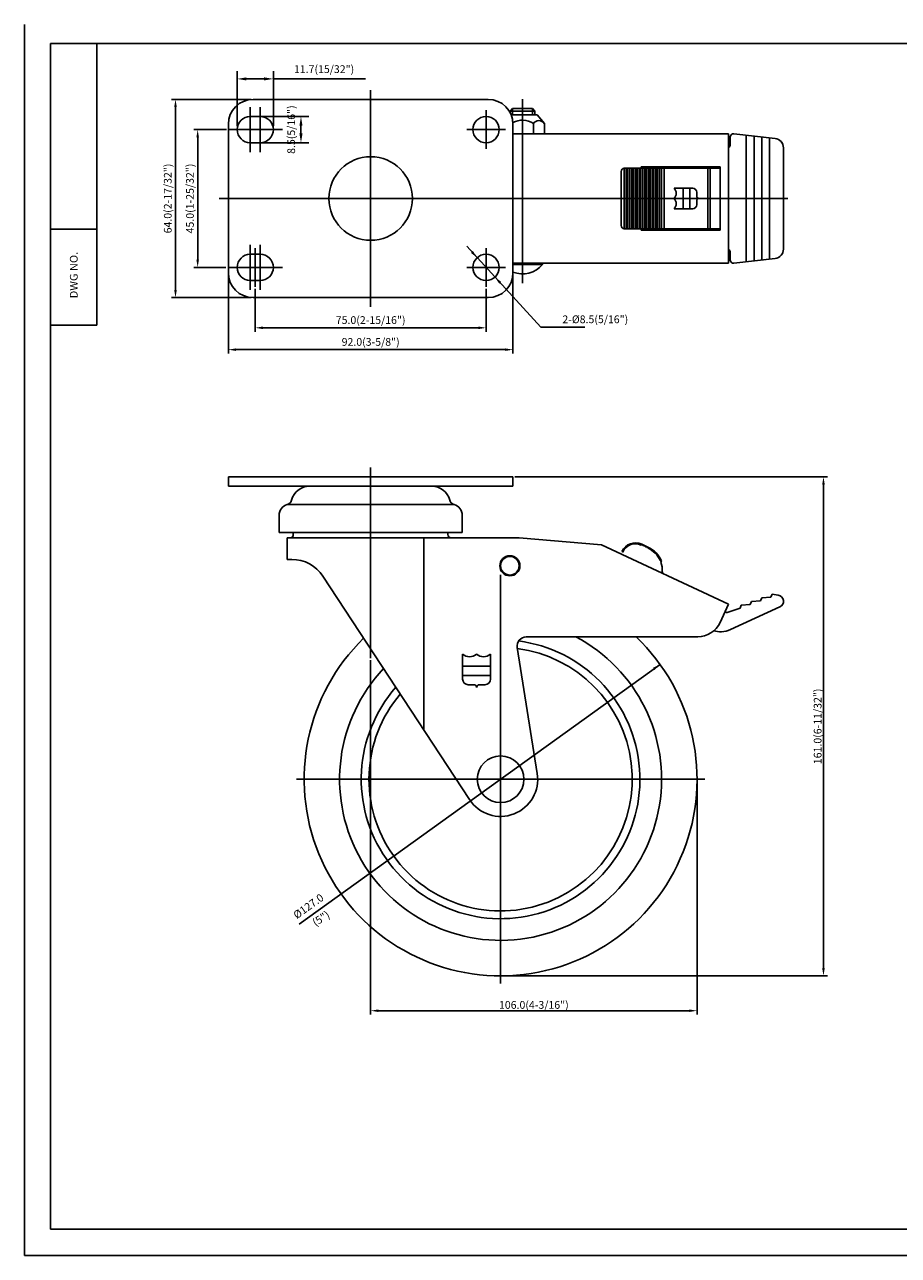
# Model space of a CAD drawing. Extents: x 10032 to 10597, y -724 to -327.
# Drawn here: x 10032 to 10314, y -724 to -327 of the extents above; entities that cross this region are included whole.
import ezdxf
from ezdxf.enums import TextEntityAlignment as Align

# ---------------------------------------------------------------- set-up
doc = ezdxf.new("R2010")
doc.units = 0
doc.linetypes.add('CENTER', pattern=[50.8, 31.75, -6.35, 6.35, -6.35])
doc.layers.get('0').update_dxf_attribs({"linetype": 'CONTINUOUS'})
doc.layers.get('DEFPOINTS').update_dxf_attribs({"linetype": 'CONTINUOUS'})
for name, color, linetype in [('1', 4, 'CONTINUOUS'), ('3', 3, 'CONTINUOUS'), ('DIM', 4, 'CONTINUOUS')]:
    doc.layers.add(name, color=color, linetype=linetype)
doc.styles.add('HBRGD', font='ROMAND', dxfattribs={"height": 2.5, "bigfont": 'HBRGD'})
doc.styles.add('ROMANS', font='romans.shx', dxfattribs={"height": 2.5})
doc.dimstyles.get("Standard").update_dxf_attribs({"dimtxt": 2.5, "dimasz": 2.5, "dimexe": 1.25, "dimexo": 0.625, "dimtad": 1, "dimzin": 0, "dimdsep": 46, "dimlunit": 6, "dimtxsty": 'ROMANS', "dimcen": -2.5, "dimclrd": 4, "dimclre": 4, "dimclrt": 7, "dimadec": 0, "dimazin": 0, "dimtfac": 1, "dimtmove": 0, "dimatfit": 3, "dimfxl": 0, "dimtolj": 1, "dimtzin": 0, "dimarcsym": 0})

# ---------------------------------------------------------------- blocks, each defined once
blk = doc.blocks.new('*D259')
at = {"color": 4, "lineweight": -2}
for p, q in [((10106.07, -356.63), (10123.7, -356.63)), ((10121.2, -362.13), (10121.2, -359.63)), ((10106.07, -365.13), (10123.7, -365.13))]:
    blk.add_line(p, q, dxfattribs=at)
at = {"color": 4}
for points in [[(10120.7, -359.63), (10121.7, -359.63), (10121.2, -356.63)], [(10120.7, -362.13), (10121.7, -362.13), (10121.2, -365.13)]]:
    blk.add_solid(points, dxfattribs=at)
at = {"layer": 'DEFPOINTS', "color": 0}
for p in [(10104.82, -356.63), (10121.2, -356.63), (10104.82, -365.13)]:
    blk.add_point(p, dxfattribs=at)
at = {"color": 7, "insert": (10118.05, -360.88), "char_height": 2.5, "attachment_point": 5, "rotation": 90, "style": 'ROMANS'}
blk.add_mtext('\\A1;8.5(5/16")', dxfattribs=at)
blk = doc.blocks.new('*D260')
at = {"color": 4, "lineweight": -2}
for p, q in [((10100.57, -359.63), (10100.57, -342)), ((10103.57, -344.5), (10109.27, -344.5)), ((10112.27, -359.63), (10112.27, -342)), ((10112.27, -344.5), (10142.06, -344.5))]:
    blk.add_line(p, q, dxfattribs=at)
at = {"color": 4}
for points in [[(10103.57, -344), (10103.57, -345), (10100.57, -344.5)], [(10109.27, -344), (10109.27, -345), (10112.27, -344.5)]]:
    blk.add_solid(points, dxfattribs=at)
at = {"layer": 'DEFPOINTS', "color": 0}
for p in [(10112.27, -344.5), (10100.57, -360.88), (10112.27, -360.88)]:
    blk.add_point(p, dxfattribs=at)
at = {"color": 7, "insert": (10128.67, -341.35), "char_height": 2.5, "attachment_point": 5, "style": 'ROMANS'}
blk.add_mtext('\\A1;11.7(15/32")', dxfattribs=at)

msp = doc.modelspace()

# ---------------------------------------------------------------- linework, layer by layer
at = {"color": 1}
for p, q in [((10031.869, -326.969), (10031.869, -724.477)), ((10031.869, -724.477), (10596.75, -724.477))]:
    msp.add_line(p, q, dxfattribs=at)
at = {"color": 4}
for p, q in [((10143.725, -348.128), (10143.725, -418.128)), ((10192.8, -410.478), (10192.8, -351.078)), ((10189.6, -354.078), (10189.6, -356.078)), ((10196, -354.078), (10196, -356.078)), ((10094.725, -383.128), (10278.524, -383.128)), ((10143.725, -470.035), (10143.725, -531.62)), ((10143.725, -495.17), (10143.725, -502.37))]:
    msp.add_line(p, q, dxfattribs=at)
at = {"color": 4, "linetype": 'CENTER'}
for p, q in [((10104.825, -368.128), (10104.825, -353.628)), ((10108.025, -368.128), (10108.025, -353.628)), ((10181.025, -354.628), (10181.025, -367.128)), ((10115.275, -360.878), (10097.575, -360.878)), ((10187.275, -360.878), (10174.775, -360.878)), ((10104.825, -398.128), (10104.825, -412.628)), ((10106.425, -411.628), (10106.425, -399.128)), ((10108.025, -398.128), (10108.025, -412.628)), ((10181.025, -411.628), (10181.025, -399.128)), ((10115.275, -405.378), (10097.575, -405.378)), ((10187.275, -405.378), (10174.775, -405.378))]:
    msp.add_line(p, q, dxfattribs=at)
for p, q in [((10105.725, -351.128), (10143.725, -351.128)), ((10181.725, -351.128), (10143.725, -351.128)), ((10188.8, -354.878), (10189.6, -354.078)), ((10188.8, -354.878), (10196.8, -354.878)), ((10188.8, -355.395), (10188.8, -354.878)), ((10189.121, -356.078), (10197.5, -356.078)), ((10189.6, -354.078), (10196, -354.078)), ((10196, -354.078), (10196.8, -354.878)), ((10196.8, -354.878), (10196.8, -356.078)), ((10197.5, -356.078), (10199.9, -358.878)), ((10097.725, -359.128), (10097.725, -383.128)), ((10189.725, -359.128), (10189.725, -383.128)), ((10196.325, -358.878), (10196.325, -362.278)), ((10199.9, -358.878), (10199.9, -362.278)), ((10259.441, -362.278), (10189.725, -362.278)), ((10259.441, -383.128), (10259.441, -362.278)), ((10259.941, -363.264), (10259.941, -365.628)), ((10260.941, -362.264), (10260.941, -362.264)), ((10261.163, -362.289), (10274.488, -363.789)), ((10265.152, -362.738), (10265.152, -383.128)), ((10267.652, -363.019), (10267.652, -383.128)), ((10270.152, -363.301), (10270.152, -383.128)), ((10272.652, -363.582), (10272.652, -383.128)), ((10277.152, -366.77), (10277.152, -383.128)), ((10225.695, -383.128), (10225.695, -373.378)), ((10256.741, -373.378), (10225.709, -373.378)), ((10226.295, -383.128), (10226.295, -373.378)), ((10226.895, -383.128), (10226.895, -373.378)), ((10227.495, -383.128), (10227.495, -373.378)), ((10228.095, -383.128), (10228.095, -373.378)), ((10228.695, -383.128), (10228.695, -373.378)), ((10229.295, -383.128), (10229.295, -373.378)), ((10229.895, -383.128), (10229.895, -373.378)), ((10230.495, -383.128), (10230.495, -373.378)), ((10231.095, -383.128), (10231.095, -373.378)), ((10256.741, -372.878), (10231.141, -372.878)), ((10231.141, -373.378), (10231.141, -372.878)), ((10231.695, -383.128), (10231.695, -373.378)), ((10232.295, -383.128), (10232.295, -373.378)), ((10232.895, -383.128), (10232.895, -373.378)), ((10233.495, -383.128), (10233.495, -373.378)), ((10234.095, -383.128), (10234.095, -373.378)), ((10234.695, -383.128), (10234.695, -373.378)), ((10235.295, -383.128), (10235.295, -373.378)), ((10235.895, -383.128), (10235.895, -373.378)), ((10236.495, -383.128), (10236.495, -373.378)), ((10237.095, -383.128), (10237.095, -373.378)), ((10237.695, -383.128), (10237.695, -373.378)), ((10238.581, -383.128), (10238.581, -373.378)), ((10252.741, -383.128), (10252.741, -373.378)), ((10253.441, -383.128), (10253.441, -373.378)), ((10256.741, -383.128), (10256.741, -372.878)), ((10224.709, -383.128), (10224.709, -374.378)), ((10097.725, -407.128), (10097.725, -383.128)), ((10189.725, -407.128), (10189.725, -383.128)), ((10224.709, -383.128), (10224.709, -391.878)), ((10225.695, -383.128), (10225.695, -392.878)), ((10226.295, -383.128), (10226.295, -392.878)), ((10226.895, -383.128), (10226.895, -392.878)), ((10227.495, -383.128), (10227.495, -392.878)), ((10228.095, -383.128), (10228.095, -392.878)), ((10228.695, -383.128), (10228.695, -392.878)), ((10229.295, -383.128), (10229.295, -392.878)), ((10229.895, -383.128), (10229.895, -392.878)), ((10230.495, -383.128), (10230.495, -392.878)), ((10231.095, -383.128), (10231.095, -392.878)), ((10231.695, -383.128), (10231.695, -392.878)), ((10232.295, -383.128), (10232.295, -392.878)), ((10232.895, -383.128), (10232.895, -392.878)), ((10233.495, -383.128), (10233.495, -392.878)), ((10234.095, -383.128), (10234.095, -392.878)), ((10234.695, -383.128), (10234.695, -392.878)), ((10235.295, -383.128), (10235.295, -392.878)), ((10235.895, -383.128), (10235.895, -392.878)), ((10236.495, -383.128), (10236.495, -392.878)), ((10237.095, -383.128), (10237.095, -392.878)), ((10237.695, -383.128), (10237.695, -392.878)), ((10238.581, -383.128), (10238.581, -392.878)), ((10252.741, -383.128), (10252.741, -392.878)), ((10253.441, -383.128), (10253.441, -392.878)), ((10256.741, -383.128), (10256.741, -393.378)), ((10259.441, -383.128), (10259.441, -403.978)), ((10265.152, -403.518), (10265.152, -383.128)), ((10267.652, -403.237), (10267.652, -383.128)), ((10270.152, -402.955), (10270.152, -383.128)), ((10272.652, -402.674), (10272.652, -383.128)), ((10277.152, -399.486), (10277.152, -383.128)), ((10256.741, -392.878), (10225.709, -392.878)), ((10231.141, -392.878), (10231.141, -393.378)), ((10256.741, -393.378), (10231.141, -393.378)), ((10259.941, -402.993), (10259.941, -400.628)), ((10259.441, -403.978), (10189.725, -403.978)), ((10189.725, -404.478), (10192.8, -404.478)), ((10192.8, -404.478), (10199.3, -404.478)), ((10199.3, -404.478), (10199.3, -403.978)), ((10260.941, -403.993), (10260.941, -403.993)), ((10261.163, -403.968), (10274.488, -402.467)), ((10105.725, -415.128), (10143.725, -415.128)), ((10181.725, -415.128), (10143.725, -415.128)), ((10055.27, -424.016), (10040.27, -424.016)), ((10097.725, -473.035), (10124.375, -473.035)), ((10097.725, -473.035), (10097.725, -476.035)), ((10097.725, -476.035), (10143.725, -476.035)), ((10124.375, -473.035), (10143.725, -473.035)), ((10163.075, -473.035), (10143.725, -473.035)), ((10189.725, -476.035), (10143.725, -476.035)), ((10189.725, -473.035), (10163.075, -473.035)), ((10189.725, -473.035), (10189.725, -476.035)), ((10118.006, -480.898), (10118.241, -480.196)), ((10169.444, -480.898), (10169.209, -480.196)), ((10116.746, -481.959), (10143.725, -481.959)), ((10170.704, -481.959), (10143.725, -481.959)), ((10114.125, -485.424), (10114.125, -491.035)), ((10173.325, -485.424), (10173.325, -491.035)), ((10114.125, -491.035), (10114.225, -491.035)), ((10114.225, -491.035), (10116.725, -491.035)), ((10114.225, -491.035), (10143.725, -491.035)), ((10116.725, -492.698), (10116.725, -499.698)), ((10116.725, -492.698), (10169.725, -492.698)), ((10118.725, -491.035), (10118.725, -491.698)), ((10173.225, -491.035), (10143.725, -491.035)), ((10160.879, -492.698), (10160.879, -554.733)), ((10168.725, -491.035), (10168.725, -491.698)), ((10169.725, -492.698), (10191.725, -492.698)), ((10173.225, -491.035), (10170.725, -491.035)), ((10173.325, -491.035), (10173.225, -491.035)), ((10191.725, -492.698), (10218.385, -495.009)), ((10218.385, -495.009), (10259.441, -514.153)), ((10231.214, -495.068), (10231.215, -495.068)), ((10231.215, -495.068), (10231.613, -494.923)), ((10231.759, -495.321), (10231.613, -494.923)), ((10231.759, -495.321), (10232.157, -495.176)), ((10232.302, -495.575), (10232.157, -495.176)), ((10232.302, -495.575), (10232.701, -495.43)), ((10232.846, -495.829), (10232.701, -495.43)), ((10232.846, -495.829), (10233.245, -495.683)), ((10233.39, -496.082), (10233.245, -495.683)), ((10233.39, -496.082), (10233.39, -496.082)), ((10116.725, -499.698), (10117.613, -499.698)), ((10117.613, -499.698), (10118.25, -499.698)), ((10225.108, -497.516), (10225.234, -497.244)), ((10237.3, -500.039), (10237.693, -500.206)), ((10237.527, -500.597), (10237.693, -500.206)), ((10128.28, -505.109), (10175.695, -577.286)), ((10270.148, -512.139), (10269.725, -513.045)), ((10270.148, -512.139), (10273.032, -511.869)), ((10273.455, -510.962), (10273.032, -511.869)), ((10273.455, -510.962), (10275.447, -511.259)), ((10256.678, -520.079), (10259.441, -514.153)), ((10259.264, -516.767), (10263.111, -515.398)), ((10260.001, -522.333), (10275.981, -515.057)), ((10263.533, -514.492), (10263.111, -515.398)), ((10263.533, -514.492), (10266.418, -514.222)), ((10266.84, -513.316), (10266.418, -514.222)), ((10266.84, -513.316), (10269.725, -513.045)), ((10249.427, -524.698), (10194.034, -524.698)), ((10191.072, -528.172), (10197.574, -568.801))]:
    msp.add_line(p, q)
at = {"color": 7, "linetype": 'Continuous'}
for p, q in [((10108.025, -356.628), (10104.825, -356.628)), ((10104.825, -365.128), (10108.025, -365.128)), ((10104.825, -401.128), (10108.025, -401.128)), ((10108.025, -409.628), (10104.825, -409.628))]:
    msp.add_line(p, q, dxfattribs=at)
at = {"color": 4, "linetype": 'ByBlock'}
msp.add_line((10143.725, -483.185), (10143.725, -498.42), dxfattribs=at)
at = {"color": 7}
msp.add_line((10231.341, -494.796), (10233.517, -495.81), dxfattribs=at)
at = {"color": 4, "linetype": 'Continuous'}
for p, q in [((10185.725, -504.698), (10185.725, -636.698)), ((10251.725, -570.698), (10119.725, -570.698))]:
    msp.add_line(p, q, dxfattribs=at)
for centre, radius in [((10181.025, -360.878), 4.25), ((10143.725, -383.128), 13.5), ((10181.025, -405.378), 4.25), ((10188.725, -501.742), 3.25), ((10188.725, -501.742), 3), ((10185.725, -570.698), 7.536)]:
    msp.add_circle(centre, radius)
for centre, radius, start, end in [((10105.725, -359.128), 8, 90, 180), ((10181.725, -359.128), 8, 0, 90), ((10192.8, -364.27), 6.442, 56.83277, 118.68179), ((10198.087, -360.154), 2.175, 35.89885, 144.10115), ((10258.441, -365.628), 1.5, 311.81031, 0), ((10260.941, -363.264), 1, 77.15116, 180), ((10260.941, -363.264), 1, 131.37014, 180), ((10274.152, -366.77), 3, 0, 83.57558), ((10274.152, -366.77), 3, 0, 41.37014), ((10225.709, -374.378), 1, 90, 180), ((10225.709, -391.878), 1, 180, 270), ((10258.441, -400.628), 1.5, 0, 48.18969), ((10274.152, -399.486), 3, 276.42442, 0), ((10274.152, -399.486), 3, 318.62986, 0), ((10192.8, -398.936), 8.542, 248.89628, 319.55028), ((10260.941, -402.993), 1, 180, 282.84884), ((10260.941, -402.993), 1, 180, 228.62986), ((10105.725, -407.128), 8, 180, 270), ((10181.725, -407.128), 8, 270, 0), ((10124.025, -482.135), 6.1, 90, 164.97389), ((10163.425, -482.135), 6.1, 15.02611, 90), ((10116.202, -480.035), 2, 285.78164, 348.52441), ((10171.248, -480.035), 2, 191.47559, 254.21836), ((10117.725, -485.424), 3.6, 105.78164, 180), ((10169.725, -485.424), 3.6, 0, 74.21836), ((10117.725, -491.698), 1, 270, 0), ((10169.725, -491.698), 1, 180, 270), ((10229.313, -499.146), 4.5, 65, 155), ((10230.009, -503.333), 8, 24.31396, 65), ((10118.25, -511.698), 12, 33.30224, 90), ((10230.009, -503.333), 8, 357.88538, 20), ((10239.003, -503.665), 1, 177.88538, 210.30825), ((10239.003, -503.665), 1, 210.30825, 245), ((10275.152, -513.237), 2, 294.48088, 81.53411), ((10258.929, -515.825), 1, 230.9673, 289.5851), ((10249.427, -516.698), 8, 270, 335), ((10185.725, -570.698), 63.5, 134.19529, 46.41974), ((10185.725, -570.698), 52.036, 136.63508, 62.12816), ((10194.034, -527.698), 3, 90, 189.09209), ((10256.686, -515.052), 8, 255.04793, 273.31397), ((10256.686, -515.052), 8, 273.31397, 294.48088), ((10185.725, -570.698), 45.036, 138.75541, 82.58702), ((10185.725, -570.698), 42.536, 139.68847, 82.70586), ((10185.725, -570.698), 12, 213.30224, 9.09209)]:
    msp.add_arc(centre, radius, start, end)
at = {"color": 7, "linetype": 'Continuous'}
for centre, start, end in [((10104.825, -360.878), 90, 270), ((10108.025, -360.878), 270, 90), ((10104.825, -405.378), 90, 270), ((10108.025, -405.378), 270, 90)]:
    msp.add_arc(centre, 4.25, start, end, dxfattribs=at)
at = {"color": 7}
for centre, radius, start, end in [((10229.313, -499.146), 4.8, 65, 155), ((10230.009, -503.333), 8.3, 22.17318, 65)]:
    msp.add_arc(centre, radius, start, end, dxfattribs=at)
at = {"layer": '1', "color": 7}
for p, q in [((10055.27, -424.016), (10055.27, -333.016)), ((10040.27, -393.016), (10055.27, -393.016))]:
    msp.add_line(p, q, dxfattribs=at)
at = {"layer": '3'}
for p, q in [((10592.27, -333.016), (10040.27, -333.016)), ((10040.27, -333.016), (10040.27, -716.016)), ((10040.27, -716.016), (10592.27, -716.016))]:
    msp.add_line(p, q, dxfattribs=at)
at = {"layer": '3', "color": 7}
for p, q in [((10247.81, -379.789), (10241.8, -379.789)), ((10244.694, -379.789), (10244.694, -383.128)), ((10246.919, -379.789), (10246.919, -383.128)), ((10249.146, -381.125), (10249.146, -382.46)), ((10244.694, -386.467), (10244.694, -383.128)), ((10246.919, -386.467), (10246.919, -383.128)), ((10249.146, -385.131), (10249.146, -383.796)), ((10247.81, -386.467), (10241.8, -386.467))]:
    msp.add_line(p, q, dxfattribs=at)
at = {"layer": '3', "color": 3}
for p, q in [((10173.463, -538.355), (10173.463, -530.255)), ((10182.463, -538.355), (10182.463, -530.255)), ((10173.463, -534.155), (10177.963, -534.155)), ((10182.463, -534.155), (10177.963, -534.155)), ((10173.463, -537.155), (10177.963, -537.155)), ((10175.263, -540.155), (10177.063, -540.155)), ((10182.463, -537.155), (10177.963, -537.155)), ((10180.663, -540.155), (10178.863, -540.155))]:
    msp.add_line(p, q, dxfattribs=at)
at = {"layer": '3', "color": 7}
for centre, radius, start, end in [((10240.047, -381.459), 2.421, 316.39718, 43.60282), ((10247.81, -381.125), 1.336, 0, 90), ((10240.047, -384.798), 2.421, 316.39718, 43.60282), ((10247.81, -385.131), 1.336, 270, 0), ((10249.813, -382.46), 0.668, 180, 270), ((10249.813, -383.796), 0.668, 90, 180)]:
    msp.add_arc(centre, radius, start, end, dxfattribs=at)
at = {"layer": '3', "color": 3}
for centre, radius, start, end in [((10175.713, -527.893), 3.262, 226.39718, 313.60282), ((10180.213, -527.893), 3.262, 226.39718, 313.60282), ((10175.263, -538.355), 1.8, 180, 270), ((10177.063, -541.055), 0.9, 0, 90), ((10178.863, -541.055), 0.9, 90, 180), ((10180.663, -538.355), 1.8, 270, 0)]:
    msp.add_arc(centre, radius, start, end, dxfattribs=at)
at = {"layer": 'DEFPOINTS', "color": 0, "linetype": 'ByBlock'}
for p in [(10218.385, -495.009), (10218.385, -495.009), (10218.441, -495.035), (10259.441, -514.153), (10259.441, -514.153), (10259.441, -514.153), (10259.441, -514.153)]:
    msp.add_point(p, dxfattribs=at)
at = {"layer": 'DIM', "color": 4}
for p, q in [((10105.1, -351.128), (10079.397, -351.128)), ((10080.647, -353.628), (10080.647, -412.628)), ((10097.1, -360.878), (10086.563, -360.878)), ((10087.813, -363.378), (10087.813, -402.878)), ((10096.95, -405.378), (10086.563, -405.378)), ((10097.725, -407.753), (10097.725, -433.201)), ((10189.725, -407.753), (10189.725, -433.201)), ((10106.425, -412.253), (10106.425, -426.145)), ((10181.025, -412.253), (10181.025, -426.145)), ((10105.1, -415.128), (10079.397, -415.128)), ((10108.925, -424.895), (10178.525, -424.895)), ((10100.225, -431.951), (10187.225, -431.951)), ((10190.35, -473.035), (10291.339, -473.035)), ((10290.089, -475.535), (10290.089, -631.698)), ((10143.725, -487.323), (10143.725, -501.045)), ((10143.725, -532.245), (10143.725, -646.71)), ((10249.225, -571.323), (10249.225, -646.71)), ((10186.35, -634.198), (10291.339, -634.198)), ((10146.225, -645.46), (10246.725, -645.46))]:
    msp.add_line(p, q, dxfattribs=at)
at = {"layer": 'DIM'}
for p, q in [((10174.767, -398.566), (10198.724, -424.645)), ((10198.724, -424.645), (10212.987, -424.645)), ((10120.621, -617.545), (10237.268, -533.609))]:
    msp.add_line(p, q, dxfattribs=at)
at = {"layer": 'DIM', "color": 4}
for points in [[(10080.23, -353.628), (10081.063, -353.628), (10080.647, -351.128)], [(10087.397, -363.378), (10088.23, -363.378), (10087.813, -360.878)], [(10087.397, -402.878), (10088.23, -402.878), (10087.813, -405.378)], [(10080.23, -412.628), (10081.063, -412.628), (10080.647, -415.128)], [(10108.925, -424.478), (10108.925, -425.312), (10106.425, -424.895)], [(10178.525, -424.478), (10178.525, -425.312), (10181.025, -424.895)], [(10100.225, -431.535), (10100.225, -432.368), (10097.725, -431.951)], [(10187.225, -431.535), (10187.225, -432.368), (10189.725, -431.951)], [(10289.672, -475.535), (10290.505, -475.535), (10290.089, -473.035)], [(10289.672, -631.698), (10290.505, -631.698), (10290.089, -634.198)], [(10146.225, -645.044), (10146.225, -645.877), (10143.725, -645.46)], [(10246.725, -645.044), (10246.725, -645.877), (10249.225, -645.46)]]:
    msp.add_solid(points, dxfattribs=at)
at = {"layer": 'DIM'}
for points in [[(10178.15, -402.248), (10176.783, -400.109), (10176.134, -400.705)], [(10183.9, -408.508), (10185.267, -410.647), (10185.916, -410.051)], [(10237.268, -533.609), (10234.981, -534.711), (10235.496, -535.427)]]:
    msp.add_solid(points, dxfattribs=at)

# ---------------------------------------------------------------- texts
at = {"color": 7, "insert": (10127.85, -615.933), "char_height": 2.5, "attachment_point": 5, "rotation": 32.84, "style": 'ROMANS'}
msp.add_mtext('(5")', dxfattribs=at)
at = {"layer": '1', "style": 'HBRGD', "width": 0.9}
msp.add_text('DWG NO.', height=2.5, rotation=90, dxfattribs=at).set_placement((10049.02, -415.357), (10049.02, -400.357), align=Align.FIT)
at = {"layer": 'DIM', "color": 7, "style": 'ROMANS'}
for s, rotation, p in [('64.0(2-17/32")', 90, (10079.397, -383.128)), ('45.0(1-25/32")', 90, (10086.563, -383.128)), ('161.0(6-11/32")', 90, (10289.464, -553.616)), ('%%C127.0', 35.73773, (10124.34, -612.724))]:
    msp.add_text(s, height=2.5, rotation=rotation, dxfattribs=at).set_placement(p, align=Align.CENTER)
for s, p in [('75.0(2-15/16")', (10143.725, -423.645)), ('92.0(3-5/8")', (10143.725, -430.701)), ('106.0(4-3/16")', (10196.475, -644.835))]:
    msp.add_text(s, height=2.5, dxfattribs=at).set_placement(p, align=Align.CENTER)
msp.add_text('2-%%C8.5(5/16")', height=2.5, dxfattribs=at).set_placement((10226.971, -423.395), align=Align.RIGHT)

# ---------------------------------------------------------------- dimensions: what is measured, and where the dimension line sits
dim = msp.add_linear_dim(base=(10112.275, -344.502), p1=(10100.575, -360.878), p2=(10112.275, -360.878), text='11.7(15/32")', dimstyle='Standard', override={"dimscale": 2, "dimtxt": 4, "dimasz": 1.5, "dimlunit": 2, "dimadec": 4})
dim.commit()
dim.dimension.update_dxf_attribs({"geometry": '*D260', "text_midpoint": (10128.668, -341.348)})
dim = msp.add_linear_dim(base=(10121.2, -356.628), p1=(10104.825, -365.128), p2=(10104.825, -356.628), angle=90, text='8.5(5/16")', dimstyle='Standard', override={"dimscale": 2, "dimtxt": 4, "dimasz": 1.5, "dimlunit": 2, "dimadec": 4})
dim.commit()
dim.dimension.update_dxf_attribs({"geometry": '*D259', "text_midpoint": (10121.2, -360.878), "dimtype": 160})

doc.saveas('drawing.dxf')
